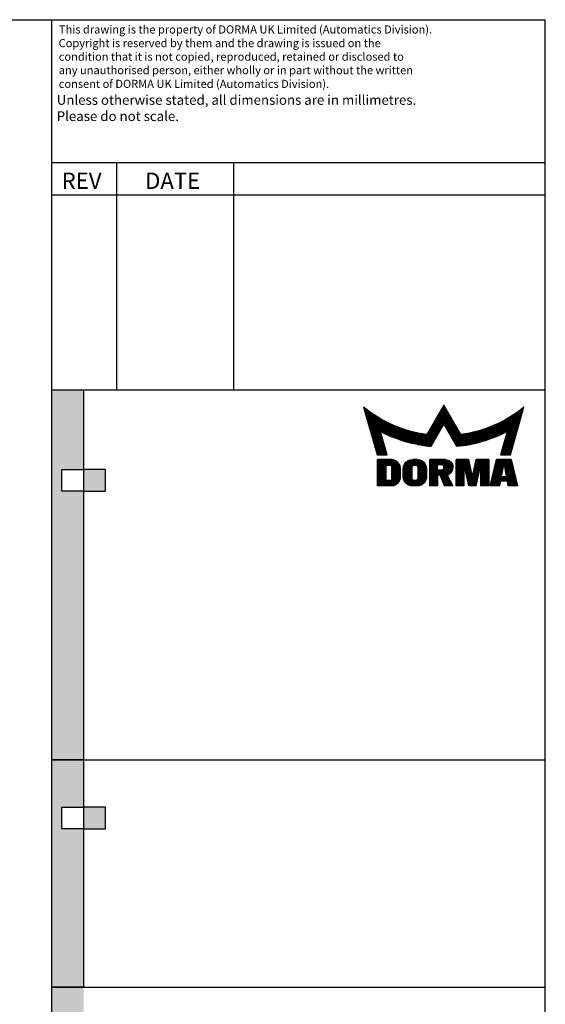
# Model space of a CAD drawing. Units: millimetres. Extents: x -3384 to 1078, y -632 to 339.
# Drawn here: x -728 to -437, y -215 to 331 of the extents above; entities that cross this region are included whole.
import ezdxf

# ---------------------------------------------------------------- set-up
doc = ezdxf.new("R2010")
doc.units = ezdxf.units.MM
doc.linetypes.add('0', pattern=[0])
for name, color, linetype in [('1', 3, 'Continuous'), ('Backgrounds', 7, 'Continuous'), ('DORMAFRAME', 3, 'Continuous'), ('FRAME', 3, 'Continuous'), ('LOGO', 7, '0')]:
    doc.layers.add(name, color=color, linetype=linetype)
doc.styles.add('border', font='romand.shx')

# ---------------------------------------------------------------- blocks, each defined once
blk = doc.blocks.new('#NewBorder3')
at = {"layer": 'Backgrounds'}
h = blk.add_hatch(color=256, dxfattribs=at)
h.paths.add_polyline_path([(839.22, -14), (827.19, -14), (827.19, -26.01), (839.22, -26.01)])
h.paths.add_polyline_path([(827.19, -26.01), (815.17, -26.01), (815.17, -14), (827.19, -14), (827.19, 30.3), (809.61, 30.3), (809.61, -174.9), (827.19, -174.9)])
h = blk.add_hatch(color=256, dxfattribs=at)
h.paths.add_polyline_path([(839.22, -201.08), (827.19, -201.08), (827.19, -213.1), (839.22, -213.1)])
h.paths.add_polyline_path([(827.19, -213.1), (815.17, -213.1), (815.17, -201.08), (827.19, -201.08), (827.19, -174.9), (809.61, -174.9), (809.61, -300.9), (827.19, -300.9)])
h = blk.add_hatch(color=256, dxfattribs=at)
h.paths.add_polyline_path([(839.22, -327.08), (827.19, -327.08), (827.19, -339.1), (839.22, -339.1)])
h.paths.add_polyline_path([(827.19, -339.1), (815.17, -339.1), (815.17, -327.08), (827.19, -327.08), (827.19, -300.9), (809.61, -300.9), (809.61, -426.9), (827.19, -426.9)])
for points in [[(809.61, 30.3), (827.19, 30.3), (827.19, -174.9), (809.61, -174.9)], [(815.17, -14), (827.19, -14), (827.19, -26.01), (815.17, -26.01)], [(839.22, -14), (827.19, -14), (827.19, -26.01), (839.22, -26.01)], [(809.61, -174.9), (827.19, -174.9), (827.19, -300.9), (809.61, -300.9)], [(815.17, -201.08), (827.19, -201.08), (827.19, -213.1), (815.17, -213.1)], [(839.22, -201.08), (827.19, -201.08), (827.19, -213.1), (839.22, -213.1)]]:
    blk.add_lwpolyline(points, close=True, dxfattribs=at)
at = {"layer": 'DORMAFRAME', "color": 7}
for p, q in [((-320.79, 235.5), (1083.21, 235.5)), ((809.61, -722.1), (809.61, 235.5)), ((1083.21, -722.1), (1083.21, 235.5)), ((809.61, 156.3), (1083.21, 156.3)), ((845.61, 30.3), (845.61, 156.3)), ((910.41, 30.3), (910.41, 156.3)), ((809.61, 138.3), (1083.21, 138.3)), ((809.61, 30.3), (1083.21, 30.3)), ((809.61, -174.9), (1083.21, -174.9)), ((809.61, -300.9), (1083.21, -300.9))]:
    blk.add_line(p, q, dxfattribs=at)
at = {"layer": 'LOGO', "color": 7}
for p, q in [((1027.44, 20.79), (1026.37, 20.79)), ((1026.57, 21.14), (1027.24, 21.14)), ((1027.03, 21.5), (1026.78, 21.5))]:
    blk.add_line(p, q, dxfattribs=at)
for points in [[(1017.49, 5.42, -0.138352), (982.43, 20.62), (989.96, -5.77), (995.49, -5.77), (991.78, 7.16, 0.077617), (1014.18, -0.31, 0.018679), (1019.85, -1.05), (1026.91, 11.16), (1033.96, -1.05, 0.096436), (1062.03, 7.16), (1058.32, -5.77), (1063.85, -5.77), (1071.38, 20.62, -0.138351), (1036.32, 5.42), (1026.91, 21.72), (1017.49, 5.42)], [(1019.08, -23.07), (1019.08, -8.41), (1027.7, -8.41, -0.414198), (1032.01, -12.72, -0.345135), (1028.9, -17.03), (1028.86, -17.03), (1032.01, -23.07), (1027.27, -23.07), (1024.86, -17.03), (1023.39, -17.03), (1023.39, -23.07), (1019.08, -23.07)]]:
    blk.add_lwpolyline(points, format="xyb", dxfattribs=at)
for points in [[(982.48, 20.44), (982.65, 20.44)], [(983.09, 20.09), (982.58, 20.09)], [(982.68, 19.74), (983.53, 19.74)], [(983.99, 19.38), (982.78, 19.38)], [(982.88, 19.03), (984.45, 19.03)], [(984.92, 18.68), (982.98, 18.68)], [(983.09, 18.33), (985.4, 18.33)], [(985.88, 17.98), (983.18, 17.98)], [(983.28, 17.63), (986.38, 17.63)], [(986.88, 17.27), (983.38, 17.27)], [(983.49, 16.92), (987.39, 16.92)], [(987.92, 16.57), (983.59, 16.57)], [(1029.88, 16.57), (1023.93, 16.57)], [(1024.13, 16.92), (1029.68, 16.92)], [(1029.47, 17.27), (1024.34, 17.27)], [(1024.54, 17.63), (1029.27, 17.63)], [(1029.07, 17.98), (1024.74, 17.98)], [(1024.95, 18.33), (1028.86, 18.33)], [(1028.66, 18.68), (1025.15, 18.68)], [(1025.35, 19.03), (1028.46, 19.03)], [(1028.25, 19.38), (1025.56, 19.38)], [(1025.76, 19.74), (1028.05, 19.74)], [(1027.85, 20.09), (1025.96, 20.09)], [(1026.16, 20.44), (1027.64, 20.44)], [(1070.22, 16.57), (1065.89, 16.57)], [(1066.41, 16.92), (1070.32, 16.92)], [(1070.42, 17.27), (1066.93, 17.27)], [(1067.43, 17.63), (1070.53, 17.63)], [(1070.63, 17.98), (1067.93, 17.98)], [(1068.41, 18.33), (1070.72, 18.33)], [(1070.82, 18.68), (1068.89, 18.68)], [(1069.36, 19.03), (1070.93, 19.03)], [(1071.03, 19.38), (1069.82, 19.38)], [(1070.27, 19.74), (1071.13, 19.74)], [(1071.23, 20.09), (1070.72, 20.09)], [(1071.16, 20.44), (1071.33, 20.44)], [(983.68, 16.22), (988.45, 16.22)], [(989, 15.87), (983.78, 15.87)], [(983.89, 15.51), (989.55, 15.51)], [(990.12, 15.16), (983.99, 15.16)], [(984.09, 14.81), (990.7, 14.81)], [(991.29, 14.46), (984.19, 14.46)], [(984.29, 14.11), (991.9, 14.11)], [(992.52, 13.76), (984.39, 13.76)], [(984.49, 13.4), (993.16, 13.4)], [(993.81, 13.05), (984.59, 13.05)], [(984.69, 12.7), (994.48, 12.7)], [(995.17, 12.35), (984.79, 12.35)], [(984.89, 12), (995.87, 12)], [(996.6, 11.64), (984.99, 11.64)], [(985.09, 11.29), (997.35, 11.29)], [(998.12, 10.94), (985.19, 10.94)], [(1026.78, 10.94), (1020.68, 10.94)], [(1020.88, 11.29), (1032.93, 11.29)], [(1032.72, 11.64), (1021.09, 11.64)], [(1021.29, 12), (1032.52, 12)], [(1032.32, 12.35), (1021.49, 12.35)], [(1021.7, 12.7), (1032.11, 12.7)], [(1031.91, 13.05), (1021.9, 13.05)], [(1022.1, 13.4), (1031.71, 13.4)], [(1031.5, 13.76), (1022.3, 13.76)], [(1022.51, 14.11), (1031.3, 14.11)], [(1031.1, 14.46), (1022.71, 14.46)], [(1022.92, 14.81), (1030.89, 14.81)], [(1030.69, 15.16), (1023.12, 15.16)], [(1023.32, 15.51), (1030.49, 15.51)], [(1030.28, 15.87), (1023.52, 15.87)], [(1023.73, 16.22), (1030.08, 16.22)], [(1033.13, 10.94), (1027.03, 10.94)], [(1068.62, 10.94), (1055.69, 10.94)], [(1056.46, 11.29), (1068.72, 11.29)], [(1068.82, 11.64), (1057.21, 11.64)], [(1057.94, 12), (1068.92, 12)], [(1069.02, 12.35), (1058.64, 12.35)], [(1059.33, 12.7), (1069.12, 12.7)], [(1069.22, 13.05), (1060, 13.05)], [(1060.65, 13.4), (1069.32, 13.4)], [(1069.42, 13.76), (1061.29, 13.76)], [(1061.91, 14.11), (1069.52, 14.11)], [(1069.62, 14.46), (1062.52, 14.46)], [(1063.11, 14.81), (1069.72, 14.81)], [(1069.82, 15.16), (1063.69, 15.16)], [(1064.26, 15.51), (1069.92, 15.51)], [(1070.02, 15.87), (1064.81, 15.87)], [(1065.36, 16.22), (1070.12, 16.22)], [(985.29, 10.59), (998.92, 10.59)], [(999.74, 10.24), (985.39, 10.24)], [(985.49, 9.88), (1000.6, 9.88)], [(1001.49, 9.53), (985.59, 9.53)], [(985.69, 9.18), (1002.42, 9.18)], [(1003.39, 8.83), (985.79, 8.83)], [(985.9, 8.48), (1004.41, 8.48)], [(1005.48, 8.12), (985.99, 8.12)], [(986.09, 7.77), (1006.61, 7.77)], [(1007.82, 7.42), (986.19, 7.42)], [(986.3, 7.07), (991.81, 7.07)], [(991.91, 6.72), (986.4, 6.72)], [(986.49, 6.37), (992.01, 6.37)], [(992.11, 6.01), (986.6, 6.01)], [(986.7, 5.66), (992.21, 5.66)], [(991.96, 7.07), (1009.11, 7.07)], [(1010.52, 6.72), (992.65, 6.72)], [(993.37, 6.37), (1012.07, 6.37)], [(1013.81, 6.01), (994.1, 6.01)], [(994.85, 5.66), (1015.82, 5.66)], [(1017.63, 5.66), (1023.73, 5.66)], [(1023.93, 6.01), (1017.84, 6.01)], [(1018.04, 6.37), (1024.13, 6.37)], [(1024.34, 6.72), (1018.24, 6.72)], [(1018.44, 7.07), (1024.54, 7.07)], [(1024.74, 7.42), (1018.65, 7.42)], [(1018.85, 7.77), (1024.95, 7.77)], [(1025.15, 8.12), (1019.06, 8.12)], [(1019.26, 8.48), (1025.35, 8.48)], [(1025.56, 8.83), (1019.46, 8.83)], [(1019.67, 9.18), (1025.76, 9.18)], [(1025.96, 9.53), (1019.87, 9.53)], [(1020.07, 9.88), (1026.16, 9.88)], [(1026.37, 10.24), (1020.27, 10.24)], [(1020.48, 10.59), (1026.57, 10.59)], [(1027.24, 10.59), (1033.33, 10.59)], [(1033.53, 10.24), (1027.44, 10.24)], [(1027.64, 9.88), (1033.74, 9.88)], [(1033.94, 9.53), (1027.85, 9.53)], [(1028.05, 9.18), (1034.14, 9.18)], [(1034.35, 8.83), (1028.25, 8.83)], [(1028.46, 8.48), (1034.55, 8.48)], [(1034.75, 8.12), (1028.66, 8.12)], [(1028.86, 7.77), (1034.96, 7.77)], [(1035.16, 7.42), (1029.07, 7.42)], [(1029.27, 7.07), (1035.36, 7.07)], [(1035.57, 6.72), (1029.47, 6.72)], [(1029.68, 6.37), (1035.77, 6.37)], [(1035.97, 6.01), (1029.88, 6.01)], [(1030.08, 5.66), (1036.18, 5.66)], [(1037.99, 5.66), (1058.96, 5.66)], [(1059.71, 6.01), (1040, 6.01)], [(1041.74, 6.37), (1060.44, 6.37)], [(1061.15, 6.72), (1043.29, 6.72)], [(1044.69, 7.07), (1061.85, 7.07)], [(1067.61, 7.42), (1045.99, 7.42)], [(1047.2, 7.77), (1067.72, 7.77)], [(1067.82, 8.12), (1048.33, 8.12)], [(1049.4, 8.48), (1067.91, 8.48)], [(1068.01, 8.83), (1050.42, 8.83)], [(1051.39, 9.18), (1068.12, 9.18)], [(1068.22, 9.53), (1052.32, 9.53)], [(1053.21, 9.88), (1068.32, 9.88)], [(1068.42, 10.24), (1054.07, 10.24)], [(1054.89, 10.59), (1068.52, 10.59)], [(1061.6, 5.66), (1067.11, 5.66)], [(1067.21, 6.01), (1061.7, 6.01)], [(1061.8, 6.37), (1067.31, 6.37)], [(1067.41, 6.72), (1061.9, 6.72)], [(1062, 7.07), (1067.51, 7.07)], [(992.31, 5.31), (986.8, 5.31)], [(986.9, 4.96), (992.41, 4.96)], [(992.51, 4.61), (987, 4.61)], [(987.1, 4.25), (992.62, 4.25)], [(992.71, 3.9), (987.2, 3.9)], [(987.3, 3.55), (992.81, 3.55)], [(992.92, 3.2), (987.4, 3.2)], [(987.5, 2.85), (993.02, 2.85)], [(993.12, 2.5), (987.6, 2.5)], [(987.7, 2.14), (993.22, 2.14)], [(993.32, 1.79), (987.8, 1.79)], [(987.9, 1.44), (993.42, 1.44)], [(993.52, 1.09), (988, 1.09)], [(988.1, 0.74), (993.62, 0.74)], [(993.72, 0.38), (988.2, 0.38)], [(988.3, 0.03), (993.83, 0.03)], [(1023.52, 5.31), (995.62, 5.31)], [(996.42, 4.96), (1023.32, 4.96)], [(1023.12, 4.61), (997.25, 4.61)], [(998.1, 4.25), (1022.92, 4.25)], [(1022.71, 3.9), (998.98, 3.9)], [(999.89, 3.55), (1022.51, 3.55)], [(1022.3, 3.2), (1000.85, 3.2)], [(1001.84, 2.85), (1022.1, 2.85)], [(1021.9, 2.5), (1002.88, 2.5)], [(1003.97, 2.14), (1021.7, 2.14)], [(1021.49, 1.79), (1005.12, 1.79)], [(1006.34, 1.44), (1021.29, 1.44)], [(1021.09, 1.09), (1007.65, 1.09)], [(1009.06, 0.74), (1020.88, 0.74)], [(1020.68, 0.38), (1010.59, 0.38)], [(1012.3, 0.03), (1020.48, 0.03)], [(1058.18, 5.31), (1030.28, 5.31)], [(1030.49, 4.96), (1057.39, 4.96)], [(1056.56, 4.61), (1030.69, 4.61)], [(1030.89, 4.25), (1055.71, 4.25)], [(1054.83, 3.9), (1031.1, 3.9)], [(1031.3, 3.55), (1053.91, 3.55)], [(1052.96, 3.2), (1031.5, 3.2)], [(1031.71, 2.85), (1051.97, 2.85)], [(1050.93, 2.5), (1031.91, 2.5)], [(1032.11, 2.14), (1049.84, 2.14)], [(1048.69, 1.79), (1032.32, 1.79)], [(1032.52, 1.44), (1047.47, 1.44)], [(1046.16, 1.09), (1032.72, 1.09)], [(1032.93, 0.74), (1044.75, 0.74)], [(1043.21, 0.38), (1033.13, 0.38)], [(1033.33, 0.03), (1041.51, 0.03)], [(1059.98, 0.03), (1065.51, 0.03)], [(1065.61, 0.38), (1060.08, 0.38)], [(1060.19, 0.74), (1065.71, 0.74)], [(1065.81, 1.09), (1060.29, 1.09)], [(1060.39, 1.44), (1065.91, 1.44)], [(1066.01, 1.79), (1060.49, 1.79)], [(1060.59, 2.14), (1066.11, 2.14)], [(1066.21, 2.5), (1060.69, 2.5)], [(1060.79, 2.85), (1066.31, 2.85)], [(1066.41, 3.2), (1060.89, 3.2)], [(1060.99, 3.55), (1066.51, 3.55)], [(1066.61, 3.9), (1061.1, 3.9)], [(1061.19, 4.25), (1066.71, 4.25)], [(1066.81, 4.61), (1061.29, 4.61)], [(1061.4, 4.96), (1066.91, 4.96)], [(1067.01, 5.31), (1061.5, 5.31)], [(993.92, -0.32), (988.4, -0.32)], [(988.5, -0.67), (994.03, -0.67)], [(994.13, -1.02), (988.6, -1.02)], [(988.71, -1.38), (994.23, -1.38)], [(994.33, -1.73), (988.8, -1.73)], [(988.9, -2.08), (994.43, -2.08)], [(994.53, -2.43), (989, -2.43)], [(989.11, -2.78), (994.63, -2.78)], [(994.73, -3.13), (989.21, -3.13)], [(989.31, -3.49), (994.83, -3.49)], [(994.93, -3.84), (989.41, -3.84)], [(989.51, -4.19), (995.04, -4.19)], [(995.14, -4.54), (989.61, -4.54)], [(989.71, -4.89), (995.24, -4.89)], [(995.34, -5.25), (989.81, -5.25)], [(1020.27, -0.32), (1014.24, -0.32)], [(1016.56, -0.67), (1020.07, -0.67)], [(1019.87, -1.02), (1019.59, -1.02)], [(1039.56, -0.32), (1033.53, -0.32)], [(1033.74, -0.67), (1037.25, -0.67)], [(1034.22, -1.02), (1033.94, -1.02)], [(1064, -5.25), (1058.47, -5.25)], [(1058.57, -4.89), (1064.1, -4.89)], [(1064.2, -4.54), (1058.67, -4.54)], [(1058.77, -4.19), (1064.3, -4.19)], [(1064.4, -3.84), (1058.87, -3.84)], [(1058.98, -3.49), (1064.5, -3.49)], [(1064.6, -3.13), (1059.08, -3.13)], [(1059.18, -2.78), (1064.7, -2.78)], [(1064.8, -2.43), (1059.28, -2.43)], [(1059.38, -2.08), (1064.91, -2.08)], [(1065.01, -1.73), (1059.48, -1.73)], [(1059.58, -1.38), (1065.1, -1.38)], [(1065.2, -1.02), (1059.68, -1.02)], [(1059.78, -0.67), (1065.31, -0.67)], [(1065.41, -0.32), (1059.89, -0.32)], [(989.91, -5.6), (995.44, -5.6)], [(998.08, -8.41), (990.2, -8.41)], [(1002.7, -18.33), (1002.65, -19.01), (1002.49, -19.72), (1002.21, -20.42), (1001.82, -21.08), (1001.31, -21.68), (1000.72, -22.18), (1000.05, -22.58), (999.35, -22.86), (997.96, -23.07), (990.2, -23.07), (990.2, -8.41), (997.96, -8.41), (997.96, -8.41), (998.65, -8.46), (999.35, -8.62), (1000.05, -8.9), (1000.72, -9.29), (1001.31, -9.8), (1001.82, -10.4), (1002.21, -11.06), (1002.49, -11.76), (1002.7, -13.15), (1002.7, -18.33)], [(990.2, -8.76), (999.75, -8.76)], [(1000.45, -9.12), (990.2, -9.12)], [(990.2, -9.47), (1000.95, -9.47)], [(1001.33, -9.82), (990.2, -9.82)], [(990.2, -10.17), (1001.65, -10.17)], [(1001.91, -10.52), (990.2, -10.52)], [(990.2, -10.88), (1002.12, -10.88)], [(1017.36, -17.89), (1017.3, -18.64), (1017.13, -19.41), (1016.83, -20.18), (1016.39, -20.9), (1015.84, -21.55), (1015.19, -22.1), (1014.47, -22.54), (1013.71, -22.84), (1012.19, -23.07), (1009.6, -23.07), (1009.6, -23.07), (1008.85, -23.01), (1008.08, -22.84), (1007.31, -22.54), (1006.59, -22.1), (1005.94, -21.55), (1005.39, -20.9), (1004.96, -20.18), (1004.65, -19.41), (1004.42, -17.89), (1004.42, -13.58), (1004.42, -13.58), (1004.48, -12.83), (1004.65, -12.06), (1004.96, -11.3), (1005.39, -10.58), (1005.94, -9.93), (1006.59, -9.37), (1007.31, -8.94), (1008.08, -8.64), (1009.6, -8.41), (1012.19, -8.41), (1012.19, -8.41), (1012.93, -8.47), (1013.71, -8.64), (1014.47, -8.94), (1015.19, -9.37), (1015.84, -9.93), (1016.39, -10.58), (1016.83, -11.3), (1017.13, -12.06), (1017.36, -13.58), (1017.36, -17.89)], [(1005.19, -10.88), (1016.59, -10.88)], [(1016.36, -10.52), (1005.43, -10.52)], [(1005.71, -10.17), (1016.07, -10.17)], [(1015.73, -9.82), (1006.05, -9.82)], [(1006.47, -9.47), (1015.32, -9.47)], [(1014.79, -9.12), (1006.99, -9.12)], [(1007.72, -8.76), (1014.06, -8.76)], [(1012.3, -8.41), (1009.48, -8.41)], [(1027.81, -8.41), (1019.08, -8.41)], [(1019.08, -8.76), (1029.41, -8.76)], [(1030.07, -9.12), (1019.08, -9.12)], [(1019.08, -9.47), (1030.53, -9.47)], [(1030.89, -9.82), (1019.08, -9.82)], [(1019.08, -10.17), (1031.18, -10.17)], [(1031.41, -10.52), (1019.08, -10.52)], [(1019.08, -10.88), (1031.6, -10.88)], [(1040.63, -8.41), (1033.74, -8.41)], [(1038.05, -23.07), (1033.74, -23.07), (1033.74, -8.41), (1040.63, -8.41), (1042.53, -17.03), (1042.79, -17.03), (1043.05, -17.03), (1044.95, -8.41), (1051.84, -8.41), (1051.84, -23.07), (1047.53, -23.07), (1047.53, -12.29), (1047.1, -12.29), (1044.73, -23.07), (1040.85, -23.07), (1038.48, -12.29), (1038.05, -12.29), (1038.05, -23.07)], [(1033.74, -8.76), (1040.71, -8.76)], [(1040.79, -9.12), (1033.74, -9.12)], [(1033.74, -9.47), (1040.87, -9.47)], [(1040.94, -9.82), (1033.74, -9.82)], [(1033.74, -10.17), (1041.02, -10.17)], [(1041.1, -10.52), (1033.74, -10.52)], [(1033.74, -10.88), (1041.18, -10.88)], [(1044.4, -10.88), (1051.84, -10.88)], [(1051.84, -10.52), (1044.48, -10.52)], [(1044.56, -10.17), (1051.84, -10.17)], [(1051.84, -9.82), (1044.64, -9.82)], [(1044.71, -9.47), (1051.84, -9.47)], [(1051.84, -9.12), (1044.79, -9.12)], [(1044.87, -8.76), (1051.84, -8.76)], [(1051.84, -8.41), (1044.95, -8.41)], [(1052.7, -23.07), (1056.15, -8.41), (1064.34, -8.41), (1067.79, -23.07), (1062.62, -23.07), (1062.15, -20.48), (1058.34, -20.48), (1057.88, -23.07), (1052.7, -23.07)], [(1055.57, -10.88), (1064.92, -10.88)], [(1064.84, -10.52), (1055.65, -10.52)], [(1055.74, -10.17), (1064.76, -10.17)], [(1064.67, -9.82), (1055.82, -9.82)], [(1055.9, -9.47), (1064.59, -9.47)], [(1064.51, -9.12), (1055.99, -9.12)], [(1056.07, -8.76), (1064.42, -8.76)], [(1064.34, -8.41), (1056.15, -8.41)], [(1058.37, -5.6), (1063.9, -5.6)], [(1002.29, -11.23), (990.2, -11.23)], [(990.2, -11.58), (994.94, -11.58)], [(994.94, -11.93), (990.2, -11.93)], [(990.2, -12.28), (994.94, -12.28)], [(994.94, -12.64), (990.2, -12.64)], [(990.2, -12.99), (994.94, -12.99)], [(994.94, -13.34), (990.2, -13.34)], [(990.2, -13.69), (994.94, -13.69)], [(994.94, -14.04), (990.2, -14.04)], [(990.2, -14.39), (994.94, -14.39)], [(994.94, -14.75), (990.2, -14.75)], [(990.2, -15.1), (994.94, -15.1)], [(994.94, -15.45), (990.2, -15.45)], [(990.2, -15.8), (994.94, -15.8)], [(994.94, -16.15), (990.2, -16.15)], [(997.96, -19.19), (997.95, -19.31), (997.92, -19.44), (997.87, -19.57), (997.8, -19.69), (997.71, -19.8), (997.6, -19.89), (997.48, -19.96), (997.35, -20.01), (997.1, -20.05), (994.94, -20.05), (994.94, -11.43), (997.1, -11.43), (997.1, -11.43), (997.22, -11.44), (997.35, -11.47), (997.48, -11.52), (997.6, -11.59), (997.71, -11.68), (997.8, -11.79), (997.87, -11.91), (997.92, -12.04), (997.96, -12.29), (997.96, -19.19)], [(997.59, -11.58), (1002.44, -11.58)], [(1002.54, -11.93), (997.88, -11.93)], [(997.96, -12.28), (1002.62, -12.28)], [(1002.67, -12.64), (997.96, -12.64)], [(997.96, -12.99), (1002.7, -12.99)], [(1002.7, -13.34), (997.96, -13.34)], [(997.96, -13.69), (1002.7, -13.69)], [(1002.7, -14.04), (997.96, -14.04)], [(997.96, -14.39), (1002.7, -14.39)], [(1002.7, -14.75), (997.96, -14.75)], [(997.96, -15.1), (1002.7, -15.1)], [(1002.7, -15.45), (997.96, -15.45)], [(997.96, -15.8), (1002.7, -15.8)], [(1002.7, -16.15), (997.96, -16.15)], [(1004.42, -13.69), (1009.28, -13.69)], [(1009.28, -14.04), (1004.42, -14.04)], [(1004.42, -14.39), (1009.28, -14.39)], [(1009.28, -14.75), (1004.42, -14.75)], [(1004.42, -15.1), (1009.28, -15.1)], [(1009.28, -15.45), (1004.42, -15.45)], [(1004.42, -15.8), (1009.28, -15.8)], [(1009.28, -16.15), (1004.42, -16.15)], [(1009.28, -13.34), (1004.43, -13.34)], [(1004.46, -12.99), (1009.28, -12.99)], [(1009.3, -12.64), (1004.51, -12.64)], [(1004.59, -12.28), (1009.41, -12.28)], [(1009.64, -11.93), (1004.7, -11.93)], [(1004.83, -11.58), (1010.09, -11.58)], [(1016.79, -11.23), (1004.99, -11.23)], [(1012.51, -18.58), (1012.49, -18.8), (1012.44, -19.01), (1012.36, -19.23), (1012.24, -19.44), (1012.08, -19.62), (1011.9, -19.78), (1011.69, -19.9), (1011.47, -19.98), (1011.04, -20.05), (1010.74, -20.05), (1010.74, -20.05), (1010.53, -20.03), (1010.31, -19.98), (1010.09, -19.9), (1009.89, -19.78), (1009.7, -19.62), (1009.55, -19.44), (1009.43, -19.23), (1009.34, -19.01), (1009.28, -18.58), (1009.28, -12.89), (1009.28, -12.89), (1009.29, -12.68), (1009.34, -12.46), (1009.43, -12.25), (1009.55, -12.04), (1009.7, -11.86), (1009.89, -11.7), (1010.09, -11.58), (1010.31, -11.49), (1010.74, -11.43), (1011.04, -11.43), (1011.04, -11.43), (1011.25, -11.44), (1011.47, -11.49), (1011.69, -11.58), (1011.89, -11.7), (1012.08, -11.86), (1012.24, -12.04), (1012.36, -12.25), (1012.44, -12.46), (1012.51, -12.89), (1012.51, -18.58)], [(1011.69, -11.58), (1016.96, -11.58)], [(1017.09, -11.93), (1012.15, -11.93)], [(1012.37, -12.28), (1017.19, -12.28)], [(1017.27, -12.64), (1012.48, -12.64)], [(1012.51, -12.99), (1017.32, -12.99)], [(1017.35, -13.34), (1012.51, -13.34)], [(1012.51, -13.69), (1017.36, -13.69)], [(1017.36, -14.04), (1012.51, -14.04)], [(1012.51, -14.39), (1017.36, -14.39)], [(1017.36, -14.75), (1012.51, -14.75)], [(1012.51, -15.1), (1017.36, -15.1)], [(1017.36, -15.45), (1012.51, -15.45)], [(1012.51, -15.8), (1017.36, -15.8)], [(1017.36, -16.15), (1012.51, -16.15)], [(1023.39, -11.23), (1019.08, -11.23)], [(1019.08, -11.58), (1023.39, -11.58)], [(1023.39, -11.93), (1019.08, -11.93)], [(1019.08, -12.28), (1023.39, -12.28)], [(1023.39, -12.64), (1019.08, -12.64)], [(1019.08, -12.99), (1023.39, -12.99)], [(1023.39, -13.34), (1019.08, -13.34)], [(1019.08, -13.69), (1023.39, -13.69)], [(1023.39, -14.04), (1019.08, -14.04)], [(1019.08, -14.39), (1031.71, -14.39)], [(1031.56, -14.75), (1019.08, -14.75)], [(1019.08, -15.1), (1031.37, -15.1)], [(1031.14, -15.45), (1019.08, -15.45)], [(1019.08, -15.8), (1030.85, -15.8)], [(1030.5, -16.15), (1019.08, -16.15)], [(1026.84, -12.87), (1026.82, -13.09), (1026.78, -13.3), (1026.69, -13.52), (1026.57, -13.72), (1026.41, -13.91), (1026.23, -14.07), (1026.02, -14.19), (1025.81, -14.27), (1025.37, -14.34), (1023.39, -14.34), (1023.39, -11.11), (1025.37, -11.11), (1025.37, -11.11), (1025.59, -11.12), (1025.81, -11.17), (1026.02, -11.26), (1026.23, -11.38), (1026.41, -11.53), (1026.57, -11.72), (1026.69, -11.92), (1026.78, -12.14), (1026.84, -12.57), (1026.84, -12.87)], [(1031.75, -11.23), (1025.96, -11.23)], [(1031.83, -14.04), (1026.26, -14.04)], [(1026.45, -11.58), (1031.86, -11.58)], [(1026.59, -13.69), (1031.91, -13.69)], [(1031.94, -11.93), (1026.7, -11.93)], [(1031.97, -13.34), (1026.76, -13.34)], [(1026.81, -12.28), (1031.99, -12.28)], [(1032.01, -12.64), (1026.84, -12.64)], [(1026.84, -12.99), (1032.01, -12.99)], [(1041.25, -11.23), (1033.74, -11.23)], [(1033.74, -11.58), (1041.33, -11.58)], [(1041.41, -11.93), (1033.74, -11.93)], [(1033.74, -12.28), (1041.49, -12.28)], [(1038.05, -12.64), (1033.74, -12.64)], [(1033.74, -12.99), (1038.05, -12.99)], [(1038.05, -13.34), (1033.74, -13.34)], [(1033.74, -13.69), (1038.05, -13.69)], [(1038.05, -14.04), (1033.74, -14.04)], [(1033.74, -14.39), (1038.05, -14.39)], [(1038.05, -14.75), (1033.74, -14.75)], [(1033.74, -15.1), (1038.05, -15.1)], [(1038.05, -15.45), (1033.74, -15.45)], [(1033.74, -15.8), (1038.05, -15.8)], [(1038.05, -16.15), (1033.74, -16.15)], [(1041.56, -12.64), (1038.55, -12.64)], [(1038.63, -12.99), (1041.64, -12.99)], [(1041.72, -13.34), (1038.71, -13.34)], [(1038.79, -13.69), (1041.8, -13.69)], [(1041.87, -14.04), (1038.86, -14.04)], [(1038.94, -14.39), (1041.95, -14.39)], [(1042.03, -14.75), (1039.02, -14.75)], [(1039.1, -15.1), (1042.1, -15.1)], [(1042.18, -15.45), (1039.17, -15.45)], [(1039.25, -15.8), (1042.26, -15.8)], [(1042.34, -16.15), (1039.33, -16.15)], [(1046.25, -16.15), (1043.24, -16.15)], [(1043.32, -15.8), (1046.33, -15.8)], [(1046.4, -15.45), (1043.4, -15.45)], [(1043.47, -15.1), (1046.48, -15.1)], [(1046.56, -14.75), (1043.55, -14.75)], [(1043.63, -14.39), (1046.64, -14.39)], [(1046.71, -14.04), (1043.7, -14.04)], [(1043.78, -13.69), (1046.79, -13.69)], [(1046.87, -13.34), (1043.86, -13.34)], [(1043.94, -12.99), (1046.95, -12.99)], [(1047.02, -12.64), (1044.01, -12.64)], [(1044.09, -12.28), (1051.84, -12.28)], [(1051.84, -11.93), (1044.17, -11.93)], [(1044.25, -11.58), (1051.84, -11.58)], [(1051.84, -11.23), (1044.32, -11.23)], [(1051.84, -12.64), (1047.53, -12.64)], [(1047.53, -12.99), (1051.84, -12.99)], [(1051.84, -13.34), (1047.53, -13.34)], [(1047.53, -13.69), (1051.84, -13.69)], [(1051.84, -14.04), (1047.53, -14.04)], [(1047.53, -14.39), (1051.84, -14.39)], [(1051.84, -14.75), (1047.53, -14.75)], [(1047.53, -15.1), (1051.84, -15.1)], [(1051.84, -15.45), (1047.53, -15.45)], [(1047.53, -15.8), (1051.84, -15.8)], [(1051.84, -16.15), (1047.53, -16.15)], [(1059.12, -16.15), (1054.33, -16.15)], [(1054.41, -15.8), (1059.18, -15.8)], [(1059.25, -15.45), (1054.49, -15.45)], [(1054.58, -15.1), (1059.31, -15.1)], [(1059.37, -14.75), (1054.66, -14.75)], [(1054.74, -14.39), (1059.43, -14.39)], [(1059.5, -14.04), (1054.83, -14.04)], [(1054.91, -13.69), (1059.56, -13.69)], [(1059.63, -13.34), (1054.99, -13.34)], [(1055.07, -12.99), (1059.69, -12.99)], [(1059.75, -12.64), (1055.16, -12.64)], [(1055.24, -12.28), (1065.25, -12.28)], [(1065.17, -11.93), (1055.32, -11.93)], [(1055.41, -11.58), (1065.09, -11.58)], [(1065.01, -11.23), (1055.49, -11.23)], [(1058.8, -17.89), (1061.69, -17.89), (1060.68, -12.29), (1059.82, -12.29), (1058.8, -17.89)], [(1065.33, -12.64), (1060.74, -12.64)], [(1060.8, -12.99), (1065.42, -12.99)], [(1065.5, -13.34), (1060.87, -13.34)], [(1060.93, -13.69), (1065.58, -13.69)], [(1065.67, -14.04), (1060.99, -14.04)], [(1061.06, -14.39), (1065.75, -14.39)], [(1065.83, -14.75), (1061.12, -14.75)], [(1061.18, -15.1), (1065.91, -15.1)], [(1066, -15.45), (1061.24, -15.45)], [(1061.31, -15.8), (1066.08, -15.8)], [(1066.16, -16.15), (1061.37, -16.15)], [(990.2, -16.51), (994.94, -16.51)], [(994.94, -16.86), (990.2, -16.86)], [(990.2, -17.21), (994.94, -17.21)], [(994.94, -17.56), (990.2, -17.56)], [(990.2, -17.91), (994.94, -17.91)], [(994.94, -18.27), (990.2, -18.27)], [(990.2, -18.62), (994.94, -18.62)], [(994.94, -18.97), (990.2, -18.97)], [(990.2, -19.32), (994.94, -19.32)], [(994.94, -19.67), (990.2, -19.67)], [(990.2, -20.02), (994.94, -20.02)], [(1002.24, -20.38), (990.2, -20.38)], [(990.2, -20.73), (1002.05, -20.73)], [(1001.82, -21.08), (990.2, -21.08)], [(990.2, -21.43), (1001.54, -21.43)], [(1001.21, -21.78), (990.2, -21.78)], [(997.3, -20.02), (1002.39, -20.02)], [(1002.51, -19.67), (997.81, -19.67)], [(997.95, -19.32), (1002.6, -19.32)], [(997.96, -16.51), (1002.7, -16.51)], [(1002.7, -16.86), (997.96, -16.86)], [(997.96, -17.21), (1002.7, -17.21)], [(1002.7, -17.56), (997.96, -17.56)], [(997.96, -17.91), (1002.7, -17.91)], [(1002.7, -18.27), (997.96, -18.27)], [(997.96, -18.62), (1002.69, -18.62)], [(1002.66, -18.97), (997.96, -18.97)], [(1004.42, -16.51), (1009.28, -16.51)], [(1009.28, -16.86), (1004.42, -16.86)], [(1004.42, -17.21), (1009.28, -17.21)], [(1009.28, -17.56), (1004.42, -17.56)], [(1004.42, -17.91), (1009.28, -17.91)], [(1009.28, -18.27), (1004.44, -18.27)], [(1004.48, -18.62), (1009.28, -18.62)], [(1009.33, -18.97), (1004.54, -18.97)], [(1004.63, -19.32), (1009.48, -19.32)], [(1009.76, -19.67), (1004.74, -19.67)], [(1004.89, -20.02), (1010.47, -20.02)], [(1016.72, -20.38), (1005.06, -20.38)], [(1005.27, -20.73), (1016.51, -20.73)], [(1016.26, -21.08), (1005.52, -21.08)], [(1005.83, -21.43), (1015.96, -21.43)], [(1015.6, -21.78), (1006.19, -21.78)], [(1011.31, -20.02), (1016.9, -20.02)], [(1017.04, -19.67), (1012.02, -19.67)], [(1012.31, -19.32), (1017.16, -19.32)], [(1017.25, -18.97), (1012.46, -18.97)], [(1012.51, -16.51), (1017.36, -16.51)], [(1017.36, -16.86), (1012.51, -16.86)], [(1012.51, -17.21), (1017.36, -17.21)], [(1017.36, -17.56), (1012.51, -17.56)], [(1012.51, -17.91), (1017.36, -17.91)], [(1017.34, -18.27), (1012.51, -18.27)], [(1012.51, -18.62), (1017.31, -18.62)], [(1019.08, -16.51), (1030.03, -16.51)], [(1029.37, -16.86), (1019.08, -16.86)], [(1019.08, -17.21), (1023.39, -17.21)], [(1023.39, -17.56), (1019.08, -17.56)], [(1019.08, -17.91), (1023.39, -17.91)], [(1023.39, -18.27), (1019.08, -18.27)], [(1019.08, -18.62), (1023.39, -18.62)], [(1023.39, -18.97), (1019.08, -18.97)], [(1019.08, -19.32), (1023.39, -19.32)], [(1023.39, -19.67), (1019.08, -19.67)], [(1019.08, -20.02), (1023.39, -20.02)], [(1023.39, -20.38), (1019.08, -20.38)], [(1019.08, -20.73), (1023.39, -20.73)], [(1023.39, -21.08), (1019.08, -21.08)], [(1019.08, -21.43), (1023.39, -21.43)], [(1023.39, -21.78), (1019.08, -21.78)], [(1024.93, -17.21), (1028.96, -17.21)], [(1029.14, -17.56), (1025.07, -17.56)], [(1025.21, -17.91), (1029.32, -17.91)], [(1029.51, -18.27), (1025.35, -18.27)], [(1025.49, -18.62), (1029.69, -18.62)], [(1029.87, -18.97), (1025.63, -18.97)], [(1025.77, -19.32), (1030.05, -19.32)], [(1030.24, -19.67), (1025.91, -19.67)], [(1026.05, -20.02), (1030.43, -20.02)], [(1030.61, -20.38), (1026.19, -20.38)], [(1026.34, -20.73), (1030.79, -20.73)], [(1030.98, -21.08), (1026.48, -21.08)], [(1026.62, -21.43), (1031.16, -21.43)], [(1031.34, -21.78), (1026.76, -21.78)], [(1033.74, -16.51), (1038.05, -16.51)], [(1038.05, -16.86), (1033.74, -16.86)], [(1033.74, -17.21), (1038.05, -17.21)], [(1038.05, -17.56), (1033.74, -17.56)], [(1033.74, -17.91), (1038.05, -17.91)], [(1038.05, -18.27), (1033.74, -18.27)], [(1033.74, -18.62), (1038.05, -18.62)], [(1038.05, -18.97), (1033.74, -18.97)], [(1033.74, -19.32), (1038.05, -19.32)], [(1038.05, -19.67), (1033.74, -19.67)], [(1033.74, -20.02), (1038.05, -20.02)], [(1038.05, -20.38), (1033.74, -20.38)], [(1033.74, -20.73), (1038.05, -20.73)], [(1038.05, -21.08), (1033.74, -21.08)], [(1033.74, -21.43), (1038.05, -21.43)], [(1038.05, -21.78), (1033.74, -21.78)], [(1039.41, -16.51), (1042.41, -16.51)], [(1042.49, -16.86), (1039.48, -16.86)], [(1039.56, -17.21), (1046.02, -17.21)], [(1045.94, -17.56), (1039.64, -17.56)], [(1039.71, -17.91), (1045.86, -17.91)], [(1045.79, -18.27), (1039.79, -18.27)], [(1039.87, -18.62), (1045.71, -18.62)], [(1045.63, -18.97), (1039.95, -18.97)], [(1040.02, -19.32), (1045.55, -19.32)], [(1045.48, -19.67), (1040.1, -19.67)], [(1040.18, -20.02), (1045.4, -20.02)], [(1045.32, -20.38), (1040.26, -20.38)], [(1040.33, -20.73), (1045.24, -20.73)], [(1045.17, -21.08), (1040.41, -21.08)], [(1040.49, -21.43), (1045.09, -21.43)], [(1045.01, -21.78), (1040.57, -21.78)], [(1046.09, -16.86), (1043.09, -16.86)], [(1043.16, -16.51), (1046.17, -16.51)], [(1047.53, -16.51), (1051.84, -16.51)], [(1051.84, -16.86), (1047.53, -16.86)], [(1047.53, -17.21), (1051.84, -17.21)], [(1051.84, -17.56), (1047.53, -17.56)], [(1047.53, -17.91), (1051.84, -17.91)], [(1051.84, -18.27), (1047.53, -18.27)], [(1047.53, -18.62), (1051.84, -18.62)], [(1051.84, -18.97), (1047.53, -18.97)], [(1047.53, -19.32), (1051.84, -19.32)], [(1051.84, -19.67), (1047.53, -19.67)], [(1047.53, -20.02), (1051.84, -20.02)], [(1051.84, -20.38), (1047.53, -20.38)], [(1047.53, -20.73), (1051.84, -20.73)], [(1051.84, -21.08), (1047.53, -21.08)], [(1047.53, -21.43), (1051.84, -21.43)], [(1051.84, -21.78), (1047.53, -21.78)], [(1058.11, -21.78), (1053.01, -21.78)], [(1053.09, -21.43), (1058.17, -21.43)], [(1058.23, -21.08), (1053.17, -21.08)], [(1053.25, -20.73), (1058.3, -20.73)], [(1067.15, -20.38), (1053.34, -20.38)], [(1053.42, -20.02), (1067.07, -20.02)], [(1066.99, -19.67), (1053.5, -19.67)], [(1053.59, -19.32), (1066.91, -19.32)], [(1066.83, -18.97), (1053.67, -18.97)], [(1053.75, -18.62), (1066.74, -18.62)], [(1066.66, -18.27), (1053.83, -18.27)], [(1053.91, -17.91), (1066.58, -17.91)], [(1058.87, -17.56), (1054, -17.56)], [(1054.08, -17.21), (1058.93, -17.21)], [(1058.99, -16.86), (1054.17, -16.86)], [(1054.25, -16.51), (1059.06, -16.51)], [(1061.44, -16.51), (1066.25, -16.51)], [(1066.33, -16.86), (1061.5, -16.86)], [(1061.56, -17.21), (1066.41, -17.21)], [(1066.49, -17.56), (1061.63, -17.56)], [(1062.2, -20.73), (1067.24, -20.73)], [(1067.32, -21.08), (1062.26, -21.08)], [(1062.32, -21.43), (1067.4, -21.43)], [(1067.49, -21.78), (1062.39, -21.78)], [(990.2, -22.14), (1000.78, -22.14)], [(1000.23, -22.49), (990.2, -22.49)], [(990.2, -22.84), (999.41, -22.84)], [(1006.64, -22.14), (1015.15, -22.14)], [(1014.57, -22.49), (1007.22, -22.49)], [(1008.08, -22.84), (1013.7, -22.84)], [(1019.08, -22.14), (1023.39, -22.14)], [(1023.39, -22.49), (1019.08, -22.49)], [(1019.08, -22.84), (1023.39, -22.84)], [(1026.9, -22.14), (1031.52, -22.14)], [(1031.71, -22.49), (1027.04, -22.49)], [(1027.18, -22.84), (1031.9, -22.84)], [(1033.74, -22.14), (1038.05, -22.14)], [(1038.05, -22.49), (1033.74, -22.49)], [(1033.74, -22.84), (1038.05, -22.84)], [(1040.65, -22.14), (1044.93, -22.14)], [(1044.86, -22.49), (1040.72, -22.49)], [(1040.8, -22.84), (1044.78, -22.84)], [(1047.53, -22.14), (1051.84, -22.14)], [(1051.84, -22.49), (1047.53, -22.49)], [(1047.53, -22.84), (1051.84, -22.84)], [(1052.76, -22.84), (1057.92, -22.84)], [(1057.98, -22.49), (1052.84, -22.49)], [(1052.92, -22.14), (1058.04, -22.14)], [(1062.45, -22.14), (1067.57, -22.14)], [(1067.65, -22.49), (1062.51, -22.49)], [(1062.58, -22.84), (1067.74, -22.84)]]:
    blk.add_lwpolyline(points, dxfattribs=at)
at = {"layer": '1', "color": 7, "style": 'border'}
for s, p in [('This drawing is the property of DORMA UK Limited (Automatics Division).', (813.48, 227.84)), ('Copyright is reserved by them and the drawing is issued on the ', (813.32, 220.26)), ('condition that it is not copied, reproduced, retained or disclosed to ', (813.39, 212.76)), ('any unauthorised person, either wholly or in part without the written ', (813.4, 205.26)), ('consent of DORMA UK Limited (Automatics Division).', (813.39, 197.68))]:
    blk.add_text(s, height=4.5, dxfattribs=at).set_placement(p)
at = {"layer": '1', "color": 7, "insert": (812.25, 193.7), "char_height": 5.4, "width": 266.688, "attachment_point": 1, "style": 'border'}
blk.add_mtext('Unless otherwise stated, all dimensions are in millimetres.\\PPlease do not scale.', dxfattribs=at)
at = {"layer": 'Backgrounds', "color": 7, "style": 'border'}
for tag, p in [('PROJECT1', (845.83, -336.68)), ('PROJECT2', (845.83, -352.87)), ('PROJECT3', (845.83, -369.06)), ('PROJECT4', (845.83, -385.25)), ('PROJECT5', (845.83, -401.44)), ('PROJECT6', (845.83, -417.63)), ('DRAWINGTITLE1', (847.95, -470.68)), ('DRAWINGTITLE2', (847.95, -486.87)), ('DRAWINGTITLE3', (847.95, -503.06)), ('DRAWINGTITLE4', (847.95, -519.26)), ('DRAWINGTITLE5', (847.95, -535.45))]:
    blk.add_attdef(tag, p, '', height=10, dxfattribs=at)
at = {"layer": 'Backgrounds', "color": 7, "style": 'border', "flags": 2}
blk.add_attdef('DRAWINGTITLE', (846.83, -451.42), '', height=10, dxfattribs=at)
at = {"layer": 'Backgrounds', "style": 'border'}
for tag, p in [('CURRENTREV', (984.47, -624.87)), ('DRAWINGNUMBER1', (829.04, -671.58)), ('DRAWINGNUMBER2', (829.04, -687.77)), ('SHEETXOFX', (864.16, -715.59))]:
    blk.add_attdef(tag, p, '', height=10, dxfattribs=at)
at = {"layer": 'FRAME', "color": 7}
for s, p in [('REV', (815, 141.68)), ('DATE', (861.3, 141.68))]:
    blk.add_text(s, height=9, dxfattribs=at).set_placement(p)

msp = doc.modelspace()

# ---------------------------------------------------------------- block references
msp.add_blockref('#NewBorder3', (-1519.84, 95.59))

doc.saveas('drawing.dxf')
